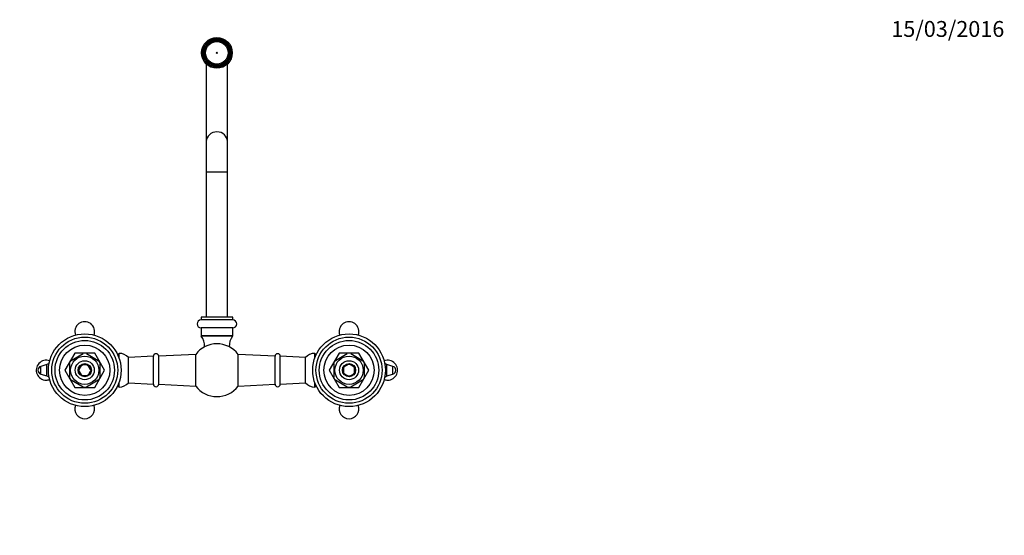
# Paper-space layout 'Layout1' of a CAD drawing. Units: millimetres. Extents: x 0 to 1195, y 0 to 1571.
# Drawn here: x 450 to 1195, y 1179 to 1568 of the extents above; entities that cross this region are included whole.
import ezdxf
from ezdxf import colors
from ezdxf.entities.mleader import LeaderData, LeaderLine
from ezdxf.math import Vec2, Vec3

# ---------------------------------------------------------------- set-up
doc = ezdxf.new("R2010")
doc.units = ezdxf.units.MM
doc.layers.add('DV3_Défaut', color=7, linetype='Continuous')
doc.layers.add('Défaut', color=7, linetype='Continuous')

# ---------------------------------------------------------------- blocks, each defined once
blk = doc.blocks.new('_DOT')
at = {"color": 0}
blk.add_line((0, 0), (-1, 0), dxfattribs=at)
at = {"color": 0, "const_width": 0.333}
blk.add_lwpolyline([(-0.1665, 0, 1), (0.1665, 0, 1)], format="xyb", close=True, dxfattribs=at)
blk = doc.blocks.new('SE2')
at = {"layer": 'DV3_Défaut', "color": 7, "linetype": 'Continuous'}
for p, q in [((597.3, 1552.72), (597.3, 1553.23)), ((597.3, 1552.72), (597.3, 1552.6)), ((598.1, 1553.33), (598.1, 1552.83)), ((598.1, 1552.75), (598.1, 1552.83)), ((599, 1552.75), (598.1, 1552.75)), ((599.9, 1552.75), (599, 1552.75)), ((599.9, 1552.83), (599.9, 1553.33)), ((599.9, 1552.83), (599.9, 1552.75)), ((600.7, 1553.23), (600.7, 1552.72)), ((600.7, 1552.72), (600.7, 1552.6)), ((590.06, 1546.57), (589.62, 1546.83)), ((589.94, 1547.59), (590.38, 1547.35)), ((590.06, 1546.57), (590.16, 1546.51)), ((590.38, 1547.35), (590.47, 1547.31)), ((590.47, 1547.31), (590.74, 1547.81)), ((590.74, 1547.81), (591.32, 1548.89)), ((591.28, 1548.91), (590.84, 1549.15)), ((591.32, 1548.89), (591.28, 1548.91)), ((591.32, 1549.77), (591.76, 1549.52)), ((591.86, 1549.46), (591.76, 1549.52)), ((606.14, 1549.46), (606.25, 1549.52)), ((606.25, 1549.52), (606.69, 1549.77)), ((606.7, 1548.75), (606.79, 1548.81)), ((606.96, 1548.33), (606.7, 1548.75)), ((607.22, 1549.08), (606.79, 1548.81)), ((607.65, 1547.23), (606.96, 1548.33)), ((607.68, 1547.24), (607.65, 1547.23)), ((607.68, 1547.24), (608.11, 1547.51)), ((607.84, 1546.51), (607.95, 1546.57)), ((608.39, 1546.83), (607.95, 1546.57)), ((589.62, 1539.92), (590.06, 1540.17)), ((590.35, 1539.44), (589.92, 1539.19)), ((590.16, 1540.23), (590.06, 1540.17)), ((590.42, 1539.48), (590.35, 1539.44)), ((590.87, 1538.7), (590.42, 1539.48)), ((590.82, 1537.63), (591.25, 1537.88)), ((591.32, 1537.92), (590.87, 1538.7)), ((591, 1534.97), (591, 1476.29)), ((591.25, 1537.88), (591.32, 1537.92)), ((591.76, 1537.23), (591.32, 1536.97)), ((591.86, 1537.29), (591.76, 1537.23)), ((606.14, 1537.29), (606.25, 1537.23)), ((606.69, 1536.97), (606.25, 1537.23)), ((607.14, 1538.71), (606.73, 1537.99)), ((606.73, 1537.99), (606.8, 1537.95)), ((606.8, 1537.95), (607.24, 1537.7)), ((607, 1476.29), (607, 1534.97)), ((607.63, 1539.55), (607.14, 1538.71)), ((607.69, 1539.52), (607.63, 1539.55)), ((608.12, 1539.27), (607.69, 1539.52)), ((607.95, 1540.17), (607.84, 1540.23)), ((607.95, 1540.17), (608.39, 1539.92)), ((597.3, 1534.02), (597.3, 1534.15)), ((597.3, 1533.52), (597.3, 1534.02)), ((598.1, 1533.99), (598.1, 1533.91)), ((599, 1533.99), (598.1, 1533.99)), ((598.1, 1533.91), (598.1, 1533.41)), ((599.9, 1533.99), (599, 1533.99)), ((599.9, 1533.91), (599.9, 1533.99)), ((599.9, 1533.41), (599.9, 1533.91)), ((600.7, 1534.02), (600.7, 1534.15)), ((600.7, 1534.02), (600.7, 1533.52)), ((591, 1476.29), (591, 1453.37)), ((607, 1453.37), (607, 1476.29)), ((591, 1453.37), (607, 1453.37)), ((591, 1453.37), (591, 1343.37)), ((607, 1343.37), (607, 1453.37)), ((611, 1343.37), (587, 1343.37)), ((587, 1343.37), (587, 1341.37)), ((611, 1341.37), (587, 1341.37)), ((611, 1341.37), (611, 1343.37)), ((611, 1335.37), (587, 1335.37)), ((587, 1335.37), (587, 1329.7)), ((611, 1329.7), (611, 1335.37)), ((587, 1329.7), (611, 1329.7)), ((610.82, 1329.12), (587.19, 1329.12)), ((491.49, 1316.35), (484, 1303.39)), ((488.81, 1310.77), (497.69, 1315.89)), ((506.49, 1316.37), (491.52, 1316.37)), ((497.69, 1315.89), (497.5, 1316.15)), ((500.31, 1315.89), (500.55, 1316.15)), ((500.31, 1315.89), (509.19, 1310.77)), ((514, 1303.39), (506.52, 1316.35)), ((525, 1312.33), (525, 1316.12)), ((551, 1313.87), (532, 1312.87)), ((532, 1293.87), (532, 1312.87)), ((551, 1292.87), (551, 1313.87)), ((583, 1315.37), (555, 1313.87)), ((555, 1292.87), (555, 1313.87)), ((583, 1291.37), (583, 1315.37)), ((615, 1291.37), (615, 1315.37)), ((643, 1313.87), (615, 1315.37)), ((643, 1292.87), (643, 1313.87)), ((647, 1292.87), (647, 1313.87)), ((666, 1312.87), (647, 1313.87)), ((666, 1293.87), (666, 1312.87)), ((673, 1312.33), (673, 1316.12)), ((691.49, 1316.35), (684, 1303.39)), ((688.81, 1310.77), (697.69, 1315.89)), ((706.49, 1316.37), (691.52, 1316.37)), ((697.69, 1315.89), (697.5, 1316.15)), ((700.31, 1315.89), (700.55, 1316.15)), ((700.31, 1315.89), (709.19, 1310.77)), ((714, 1303.39), (706.52, 1316.35)), ((470.44, 1307.64), (465.76, 1306.25)), ((465.76, 1300.5), (465.76, 1306.25)), ((471.99, 1308.51), (470.44, 1307.64)), ((470.44, 1299.11), (470.44, 1307.64)), ((487.5, 1308.5), (487.2, 1308.5)), ((487.5, 1308.5), (487.5, 1298.25)), ((488.62, 1310.98), (488.81, 1310.77)), ((496.27, 1306.83), (494.63, 1304)), ((500.74, 1307.47), (497.27, 1307.47)), ((503.4, 1303.96), (501.7, 1306.91)), ((509.38, 1310.99), (509.19, 1310.77)), ((510.5, 1308.5), (510.81, 1308.5)), ((510.5, 1308.5), (510.5, 1298.25)), ((687.5, 1308.5), (687.2, 1308.5)), ((687.5, 1308.5), (687.5, 1298.25)), ((688.62, 1310.98), (688.81, 1310.77)), ((694.9, 1305.07), (694.9, 1301.7)), ((698.47, 1307.8), (695.44, 1306.05)), ((702.47, 1306.1), (699.64, 1307.74)), ((703.1, 1301.6), (703.1, 1305.2)), ((709.38, 1310.99), (709.19, 1310.77)), ((710.5, 1308.5), (710.81, 1308.5)), ((710.5, 1308.5), (710.5, 1298.25)), ((727.56, 1307.64), (726.02, 1308.51)), ((727.56, 1299.11), (727.56, 1307.64)), ((732.24, 1306.25), (727.56, 1307.64)), ((732.24, 1300.5), (732.24, 1306.25)), ((465.76, 1300.5), (470.44, 1299.11)), ((470.44, 1299.11), (471.99, 1298.23)), ((484, 1303.35), (491.49, 1290.39)), ((487.5, 1298.25), (487.2, 1298.25)), ((494.53, 1302.92), (496.35, 1299.77)), ((497.33, 1299.27), (500.83, 1299.27)), ((501.73, 1299.89), (503.37, 1302.74)), ((506.52, 1290.39), (514, 1303.35)), ((510.5, 1298.25), (510.81, 1298.25)), ((684, 1303.35), (691.49, 1290.39)), ((687.5, 1298.25), (687.2, 1298.25)), ((695.54, 1300.64), (698.48, 1298.94)), ((699.13, 1298.71), (702.51, 1300.66)), ((706.52, 1290.39), (714, 1303.35)), ((710.5, 1298.25), (710.81, 1298.25)), ((726.02, 1298.23), (727.56, 1299.11)), ((727.56, 1299.11), (732.24, 1300.5)), ((488.81, 1295.97), (488.67, 1295.7)), ((488.81, 1295.97), (497.69, 1290.85)), ((491.52, 1290.37), (506.49, 1290.37)), ((497.69, 1290.85), (497.54, 1290.58)), ((500.31, 1290.85), (509.19, 1295.97)), ((500.31, 1290.85), (500.47, 1290.58)), ((509.36, 1295.73), (509.19, 1295.97)), ((525, 1290.62), (525, 1294.41)), ((532, 1293.87), (551, 1292.87)), ((555, 1292.87), (583, 1291.37)), ((615, 1291.37), (643, 1292.87)), ((647, 1292.87), (666, 1293.87)), ((673, 1290.62), (673, 1294.41)), ((688.81, 1295.97), (688.67, 1295.7)), ((688.81, 1295.97), (697.69, 1290.85)), ((691.52, 1290.37), (706.49, 1290.37)), ((697.69, 1290.85), (697.54, 1290.58)), ((700.31, 1290.85), (709.19, 1295.97)), ((700.31, 1290.85), (700.47, 1290.58)), ((709.36, 1295.73), (709.19, 1295.97))]:
    blk.add_line(p, q, dxfattribs=at)
for centre, radius in [((599, 1543.37), 11.6), ((599, 1543.37), 10.8), ((599, 1543.37), 10), ((599, 1543.37), 9.38), ((599, 1543.37), 8.5), ((599, 1543.37), 0.469), ((499, 1303.37), 27.5), ((499, 1303.37), 25), ((699, 1303.37), 27.5), ((699, 1303.37), 25), ((499, 1303.37), 22.5), ((499, 1303.37), 19), ((699, 1303.37), 22.5), ((699, 1303.37), 19), ((499, 1303.37), 10.7), ((699, 1303.37), 10.7), ((499, 1303.37), 7.2), ((499, 1303.37), 5), ((499, 1303.37), 4.5), ((699, 1303.37), 7.2), ((699, 1303.37), 5), ((699, 1303.37), 4.5)]:
    blk.add_circle(centre, radius, dxfattribs=at)
for centre, radius, start, end in [((599, 1543.37), 9.5, 95.43617, 100.30845), ((599, 1543.37), 9.5, 79.69155, 84.56383), ((599, 1543.37), 9.5, 155.21738, 160.30845), ((599, 1543.37), 9.5, 139.69155, 144.33843), ((599, 1543.37), 9.5, 34.92804, 40.30845), ((599, 1543.37), 9.5, 19.69155, 24.04587), ((599, 1543.37), 9.5, 199.69155, 204.43087), ((599, 1543.37), 9.5, 215.32019, 220.30845), ((599, 1543.37), 9.5, 319.69155, 325.20002), ((599, 1543.37), 9.5, 336.07272, 340.30845), ((599, 1543.37), 9.5, 259.69155, 264.56383), ((599, 1543.37), 9.5, 275.43617, 280.30845), ((587, 1338.37), 3, 90, 270), ((611, 1338.37), 3, 270, 90), ((499, 1332.57), 7.5, 339.60482, 200.39518), ((699, 1332.57), 7.5, 339.60482, 200.39518), ((588, 1329.7), 1, 180, 215.48914), ((575.95, 1321.1), 13.8, 0, 35.48914), ((622.06, 1321.1), 13.8, 144.51086, 180), ((610, 1329.7), 1, 324.51086, 0), ((599, 1303.37), 20, 36.8699, 143.1301), ((499, 1303.37), 15, 119.92643, 120.07357), ((499, 1303.37), 12.87, 83.1459, 96.61225), ((499, 1303.37), 15, 59.92643, 60.07357), ((512, 1345.47), 32.1, 291.28077, 293.88835), ((525, 1306.96), 9.16, 40.19046, 90), ((553, 1313.87), 2, 0, 180), ((645, 1313.87), 2, 0, 180), ((673, 1306.96), 9.16, 90, 139.80954), ((686, 1345.47), 32.1, 246.11165, 248.71923), ((699, 1303.37), 15, 119.92643, 120.07357), ((699, 1303.37), 12.87, 83.1459, 96.61225), ((699, 1303.37), 15, 59.92643, 60.07357), ((469.8, 1303.37), 7.5, 69.60482, 270), ((466.62, 1303.37), 3, 106.54437, 253.45563), ((499, 1303.37), 12.87, 143.78561, 156.53376), ((499, 1303.37), 12.87, 23.46781, 36.26872), ((699, 1303.37), 12.87, 143.78561, 156.53376), ((699, 1303.37), 12.87, 23.46781, 36.26872), ((728.2, 1303.37), 7.5, 270, 110.39518), ((731.39, 1303.37), 3, 286.54437, 73.45563), ((499, 1303.37), 15, 179.92643, 180.07357), ((499, 1303.37), 12.87, 203.4692, 216.49021), ((499, 1303.37), 12.87, 323.61795, 336.53542), ((499, 1303.37), 15, 359.92643, 0.07357), ((699, 1303.37), 15, 179.92643, 180.07357), ((699, 1303.37), 12.87, 203.4692, 216.49021), ((699, 1303.37), 12.87, 323.61795, 336.53542), ((699, 1303.37), 15, 359.92643, 0.07357), ((469.8, 1303.37), 7.5, 270, 290.39518), ((499, 1303.37), 15, 239.92643, 240.07357), ((499, 1303.37), 12.87, 263.55143, 276.44645), ((499, 1303.37), 15, 299.92643, 300.07357), ((512, 1261.27), 32.1, 66.11165, 68.71923), ((525, 1299.79), 9.16, 270, 319.80954), ((553, 1292.87), 2, 180, 0), ((599, 1303.37), 20, 216.8699, 270), ((599, 1303.37), 20, 270, 323.1301), ((645, 1292.87), 2, 180, 0), ((673, 1299.79), 9.16, 220.19046, 270), ((686, 1261.27), 32.1, 111.28077, 113.88835), ((699, 1303.37), 15, 239.92643, 240.07357), ((699, 1303.37), 12.87, 263.55143, 276.44645), ((699, 1303.37), 15, 299.92643, 300.07357), ((728.2, 1303.37), 7.5, 249.60482, 270), ((499, 1274.17), 7.5, 159.60482, 270), ((499, 1274.17), 7.5, 270, 20.39518), ((699, 1274.17), 7.5, 159.60482, 270), ((699, 1274.17), 7.5, 270, 20.39518)]:
    blk.add_arc(centre, radius, start, end, dxfattribs=at)
blk.add_ellipse((599, 1476.29), major_axis=(-8, 0), ratio=0.916667, start_param=3.141593, end_param=6.283185, dxfattribs=at)

psp = doc.layouts.get("Layout1")

# ---------------------------------------------------------------- block references
at = {"layer": 'Défaut'}
psp.add_blockref('SE2', (0, 0), dxfattribs=at)

# ---------------------------------------------------------------- leaders
at = {"layer": 'Défaut', "color": 7, "linetype": 'Continuous'}
ml = psp.add_multileader_mtext('Standard', dxfattribs=at)
ml.set_content('{\\pxsm0.9;\\fSolid Edge ISO|b1||i0||c0|p34;\\W1.;15/03/2016\\P}', color=256)
ml.set_leader_properties()
ml.set_arrow_properties(name='DOT')
ml.build(insert=Vec2(0, 0))
ml.multileader.update_dxf_attribs({"leader_type": 0, "dogleg_length": 0, "arrow_head_size": 12})
ctx = ml.context
ctx.base_point, ctx.char_height, ctx.arrow_head_size, ctx.landing_gap_size = Vec3(1105.14, 1561.34), 12, 12, 4.2
notes = []
notes.append((ctx, [(0, (0, 0, 0), (0, 0), (1, 0), 1, [])]))
ctx.mtext.insert = Vec3(1109.34, 1567.46)
for ctx, leaders in notes:
    for number, flags, end, landing, length, lines in leaders:
        leader = LeaderData()
        leader.index, (leader.has_last_leader_line, leader.has_dogleg_vector, leader.attachment_direction) = number, flags
        leader.last_leader_point, leader.dogleg_vector, leader.dogleg_length = Vec3(end), Vec3(landing), length
        for number, points, colour, breaks in lines:
            line = LeaderLine()
            line.index, line.vertices, line.color, line.breaks = number, Vec3.list(points), colors.encode_raw_color(colour), breaks
            leader.lines.append(line)
        ctx.leaders.append(leader)

doc.saveas('drawing.dxf')
